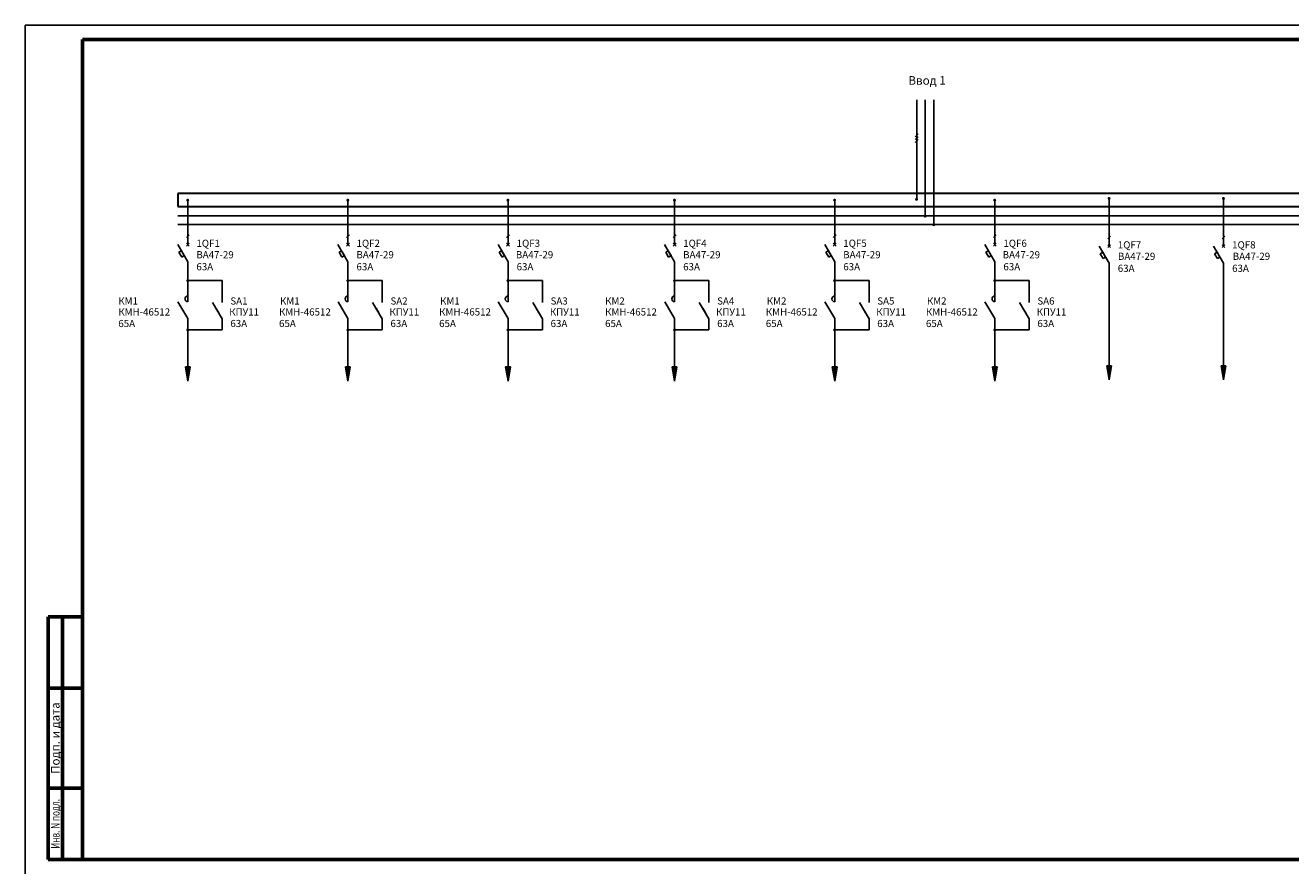
# Model space of a CAD drawing. Units: millimetres. Extents: x 98989 to 99727, y 9221 to 9815.
# Drawn here: x 98989 to 99432, y 9521 to 9815 of the extents above; entities that cross this region are included whole.
import ezdxf
from ezdxf.enums import TextEntityAlignment as Align

# ---------------------------------------------------------------- set-up
doc = ezdxf.new("R2010")
doc.units = ezdxf.units.MM
doc.layers.add('Штамп', color=7, linetype='Continuous', lineweight=18)
doc.layers.add('Электрические линии', color=7, linetype='Continuous', lineweight=25)
doc.styles.add('GOST 2.304', font='CS_Gost2304.shx', dxfattribs={"oblique": 15, "height": 2.5})
doc.styles.get("Standard").update_dxf_attribs({"font": 'arial.ttf'})

# ---------------------------------------------------------------- blocks, each defined once
blk = doc.blocks.new('вык.авт')
for p, q in [((1.4, -4.12), (1.4, -0.12)), ((1.4, -8.12), (1.4, -4.12)), ((-2.11, -8.12), (1.4, -14.12)), ((0.9, -8.62), (1.9, -7.62)), ((0.9, -7.62), (1.9, -8.62)), ((0.9, -8.62), (1.9, -7.62)), ((-0.86, -10.26), (-1.72, -10.76)), ((-1.72, -10.76), (-0.71, -12.49)), ((0.15, -11.98), (-0.86, -10.26)), ((-0.71, -12.49), (0.15, -11.98)), ((1.4, -14.12), (1.4, -18.12))]:
    blk.add_line(p, q)
at = {"oblique": 10}
for tag, p in [('ПРИМЕЧАНИЕ', (4.4, -5.09)), ('ПОЗИЦИЯ', (4.4, -8.91)), ('МАРКА', (13.82, -12.91)), ('НОМ_ЗНАЧЕНИЕ', (4.4, -17.12))]:
    blk.add_attdef(tag, p, '', height=3, dxfattribs=at)
blk = doc.blocks.new('12')
for p, q in [((-3.5, -4), (0, -10)), ((0, -4), (0, 0)), ((0, -10), (0, -14))]:
    blk.add_line(p, q)
at = {"ltscale": 100}
blk.add_arc((0, -3), 1, 90, 270, dxfattribs=at)
at = {"oblique": 10}
for tag, p in [('ПРИМЕЧАНИЕ', (-24.18, -1.97)), ('ПОЗИЦИЯ', (-24.18, -5.8)), ('МАРКА', (-24.52, -14.17)), ('НОМ_ЗНАЧЕНИЕ', (-24.52, -19.24))]:
    blk.add_attdef(tag, p, '', height=3, dxfattribs=at)
blk = doc.blocks.new('13')
for p, q in [((1.4, -4.12), (1.4, -0.12)), ((1.4, -8.12), (1.4, -4.12)), ((-2.11, -8.12), (1.4, -14.12)), ((0.15, -11.98), (-0.86, -10.26)), ((1.4, -14.12), (1.4, -18.12))]:
    blk.add_line(p, q)
at = {"oblique": 10}
for tag, p in [('ПРИМЕЧАНИЕ', (4.4, -5.09)), ('ПОЗИЦИЯ', (4.4, -8.91)), ('МАРКА', (13.82, -12.91)), ('НОМ_ЗНАЧЕНИЕ', (4.4, -17.12))]:
    blk.add_attdef(tag, p, '', height=3, dxfattribs=at)
blk = doc.blocks.new('3 фазы')
for p, q in [((2643.65, 2295.35), (2642.65, 2294.36)), ((2643.65, 2294.35), (2642.65, 2293.36)), ((2643.65, 2293.35), (2642.65, 2292.36)), ((2643.16, 2294.4), (2643.16, 2293.37))]:
    blk.add_line(p, q)

msp = doc.modelspace()

# ---------------------------------------------------------------- hatches: boundary and pattern name
for points in [[(99046.095, 9690.739), (99046.928, 9695.739), (99045.262, 9695.739)], [(99102.095, 9690.739), (99102.928, 9695.739), (99101.262, 9695.739)], [(99158.095, 9690.739), (99158.928, 9695.739), (99157.262, 9695.739)], [(99216.352, 9690.739), (99217.185, 9695.739), (99215.518, 9695.739)], [(99272.352, 9690.739), (99273.185, 9695.739), (99271.518, 9695.739)], [(99328.352, 9690.739), (99329.185, 9695.739), (99327.518, 9695.739)], [(99368.352, 9691.169), (99369.185, 9696.169), (99367.518, 9696.169)], [(99408.352, 9691.169), (99409.185, 9696.169), (99407.518, 9696.169)]]:
    msp.add_hatch(color=256).paths.add_polyline_path(points)
at = {"layer": 'Электрические линии', "lineweight": 25, "ltscale": 100}
h = msp.add_hatch(color=256, dxfattribs=at)
edge = h.paths.add_edge_path()
edge.add_arc((99046.054, 9754.113), 0.532, 0, 360)
h = msp.add_hatch(color=256, dxfattribs=at)
edge = h.paths.add_edge_path()
edge.add_arc((99102.054, 9754.113), 0.532, 0, 360)
h = msp.add_hatch(color=256, dxfattribs=at)
edge = h.paths.add_edge_path()
edge.add_arc((99158.054, 9754.113), 0.532, 0, 360)
h = msp.add_hatch(color=256, dxfattribs=at)
edge = h.paths.add_edge_path()
edge.add_arc((99216.311, 9754.113), 0.532, 0, 360)
h = msp.add_hatch(color=256, dxfattribs=at)
edge = h.paths.add_edge_path()
edge.add_arc((99272.311, 9754.113), 0.532, 0, 360)
h = msp.add_hatch(color=256, dxfattribs=at)
edge = h.paths.add_edge_path()
edge.add_arc((99300.975, 9754.384), 0.532, 0, 360)
h = msp.add_hatch(color=256, dxfattribs=at)
edge = h.paths.add_edge_path()
edge.add_arc((99328.311, 9754.113), 0.532, 0, 360)
h = msp.add_hatch(color=256, dxfattribs=at)
edge = h.paths.add_edge_path()
edge.add_arc((99368.311, 9754.713), 0.532, 0, 360)
h = msp.add_hatch(color=256, dxfattribs=at)
edge = h.paths.add_edge_path()
edge.add_arc((99408.311, 9754.713), 0.532, 0, 360)
h = msp.add_hatch(color=256, dxfattribs=at)
edge = h.paths.add_edge_path()
edge.add_arc((99303.975, 9748.517), 0.532, 0, 360)
h = msp.add_hatch(color=256, dxfattribs=at)
edge = h.paths.add_edge_path()
edge.add_arc((99306.975, 9745.517), 0.532, 0, 360)
h = msp.add_hatch(color=256, dxfattribs=at)
edge = h.paths.add_edge_path()
edge.add_arc((99046.054, 9725.934), 0.532, 0, 360)
h = msp.add_hatch(color=256, dxfattribs=at)
edge = h.paths.add_edge_path()
edge.add_arc((99102.054, 9725.934), 0.532, 0, 360)
h = msp.add_hatch(color=256, dxfattribs=at)
edge = h.paths.add_edge_path()
edge.add_arc((99158.054, 9725.934), 0.532, 0, 360)
h = msp.add_hatch(color=256, dxfattribs=at)
edge = h.paths.add_edge_path()
edge.add_arc((99216.311, 9725.934), 0.532, 0, 360)
h = msp.add_hatch(color=256, dxfattribs=at)
edge = h.paths.add_edge_path()
edge.add_arc((99272.311, 9725.934), 0.532, 0, 360)
h = msp.add_hatch(color=256, dxfattribs=at)
edge = h.paths.add_edge_path()
edge.add_arc((99328.311, 9725.934), 0.532, 0, 360)
h = msp.add_hatch(color=256, dxfattribs=at)
edge = h.paths.add_edge_path()
edge.add_arc((99046.065, 9708.682), 0.532, 0, 360)
h = msp.add_hatch(color=256, dxfattribs=at)
edge = h.paths.add_edge_path()
edge.add_arc((99102.065, 9708.682), 0.532, 0, 360)
h = msp.add_hatch(color=256, dxfattribs=at)
edge = h.paths.add_edge_path()
edge.add_arc((99158.065, 9708.682), 0.532, 0, 360)
h = msp.add_hatch(color=256, dxfattribs=at)
edge = h.paths.add_edge_path()
edge.add_arc((99216.321, 9708.682), 0.532, 0, 360)
h = msp.add_hatch(color=256, dxfattribs=at)
edge = h.paths.add_edge_path()
edge.add_arc((99272.321, 9708.682), 0.532, 0, 360)
h = msp.add_hatch(color=256, dxfattribs=at)
edge = h.paths.add_edge_path()
edge.add_arc((99328.321, 9708.682), 0.532, 0, 360)

# ---------------------------------------------------------------- linework, layer by layer
at = {"color": 0, "ltscale": 100}
msp.add_line((99726.64, 9815.311), (98989.253, 9815.311), dxfattribs=at)
at = {"ltscale": 100}
for p, q in [((98989.253, 9815.311), (98989.253, 9518.311)), ((99009.253, 9810.311), (99009.253, 9523.311)), ((99046.095, 9746.556), (99046.095, 9754.187)), ((99102.095, 9746.556), (99102.095, 9754.187)), ((99158.095, 9746.556), (99158.095, 9754.187)), ((99216.352, 9746.556), (99216.352, 9754.187)), ((99216.352, 9746.556), (99216.352, 9754.187)), ((99272.352, 9746.556), (99272.352, 9754.187)), ((99328.352, 9746.556), (99328.352, 9754.187)), ((99368.352, 9746.556), (99368.352, 9754.187)), ((99368.352, 9746.556), (99368.352, 9754.187)), ((99045.594, 9741.027), (99046.592, 9742.02)), ((99101.594, 9741.027), (99102.592, 9742.02)), ((99157.594, 9741.027), (99158.592, 9742.02)), ((99215.85, 9741.027), (99216.849, 9742.02)), ((99271.85, 9741.027), (99272.849, 9742.02)), ((99327.85, 9741.027), (99328.849, 9742.02)), ((99367.852, 9740.513), (99368.851, 9741.505)), ((99407.852, 9740.513), (99408.851, 9741.505)), ((99046.095, 9722.487), (99046.095, 9732.219)), ((99102.095, 9722.487), (99102.095, 9732.219)), ((99158.095, 9722.487), (99158.095, 9732.219)), ((99216.352, 9722.487), (99216.352, 9732.219)), ((99272.352, 9722.487), (99272.352, 9732.219)), ((99328.352, 9722.487), (99328.352, 9732.219)), ((99368.352, 9728.009), (99368.352, 9722.009)), ((99408.352, 9728.009), (99408.352, 9722.009)), ((99058.095, 9726.008), (99046.095, 9726.008)), ((99114.095, 9726.008), (99102.095, 9726.008)), ((99170.095, 9726.008), (99158.095, 9726.008)), ((99228.352, 9726.008), (99216.352, 9726.008)), ((99284.352, 9726.008), (99272.352, 9726.008)), ((99340.352, 9726.008), (99328.352, 9726.008)), ((99046.095, 9708.728), (99058.095, 9708.728)), ((99102.095, 9708.728), (99114.095, 9708.728)), ((99158.095, 9708.728), (99170.095, 9708.728)), ((99216.352, 9708.728), (99228.352, 9708.728)), ((99272.352, 9708.728), (99284.352, 9708.728)), ((99328.352, 9708.728), (99340.352, 9708.728)), ((99009.253, 9523.311), (99721.64, 9523.311))]:
    msp.add_line(p, q, dxfattribs=at)
for p, q in [((99368.352, 9696.169), (99368.352, 9722.009)), ((99408.352, 9696.169), (99408.352, 9722.009)), ((99046.095, 9695.739), (99046.095, 9708.728)), ((99102.095, 9695.739), (99102.095, 9708.728)), ((99158.095, 9695.739), (99158.095, 9708.728)), ((99216.352, 9695.739), (99216.352, 9708.728)), ((99272.352, 9695.739), (99272.352, 9708.728)), ((99328.352, 9695.739), (99328.352, 9708.728)), ((99046.928, 9695.739), (99045.262, 9695.739)), ((99045.262, 9695.739), (99046.095, 9690.739)), ((99046.095, 9690.739), (99046.928, 9695.739)), ((99102.928, 9695.739), (99101.262, 9695.739)), ((99101.262, 9695.739), (99102.095, 9690.739)), ((99102.095, 9690.739), (99102.928, 9695.739)), ((99158.928, 9695.739), (99157.262, 9695.739)), ((99157.262, 9695.739), (99158.095, 9690.739)), ((99158.095, 9690.739), (99158.928, 9695.739)), ((99217.185, 9695.739), (99215.518, 9695.739)), ((99215.518, 9695.739), (99216.352, 9690.739)), ((99216.352, 9690.739), (99217.185, 9695.739)), ((99273.185, 9695.739), (99271.518, 9695.739)), ((99271.518, 9695.739), (99272.352, 9690.739)), ((99272.352, 9690.739), (99273.185, 9695.739)), ((99329.185, 9695.739), (99327.518, 9695.739)), ((99327.518, 9695.739), (99328.352, 9690.739)), ((99328.352, 9690.739), (99329.185, 9695.739)), ((99369.185, 9696.169), (99367.518, 9696.169)), ((99367.518, 9696.169), (99368.352, 9691.169)), ((99368.352, 9691.169), (99369.185, 9696.169)), ((99409.185, 9696.169), (99407.518, 9696.169)), ((99407.518, 9696.169), (99408.352, 9691.169)), ((99408.352, 9691.169), (99409.185, 9696.169))]:
    msp.add_line(p, q)
for points in [[(99301.016, 9754.458), (99301.016, 9789.22)], [(99304.016, 9748.591), (99304.016, 9789.22)], [(99307.016, 9745.591), (99307.016, 9789.22)], [(99368.352, 9754.787), (99368.352, 9746.009)], [(99408.352, 9754.787), (99408.352, 9746.009)], [(99501.876, 9748.591), (99042.586, 9748.591)], [(99503.58, 9745.591), (99042.586, 9745.591)]]:
    msp.add_lwpolyline(points, dxfattribs=at)
at = {"layer": 'Штамп', "color": 0, "linetype": 'Continuous', "lineweight": 60, "ltscale": 0.5}
msp.add_line((99721.64, 9810.311), (99009.253, 9810.311), dxfattribs=at)
at = {"layer": 'Штамп', "linetype": 'Continuous', "lineweight": 60}
for p, q in [((98997.253, 9523.311), (98997.253, 9608.311)), ((98997.253, 9608.311), (99009.253, 9608.311)), ((99002.253, 9523.311), (99002.253, 9608.311)), ((98997.253, 9583.311), (99009.253, 9583.311)), ((98997.253, 9548.311), (99009.253, 9548.311)), ((99009.253, 9523.311), (98997.253, 9523.311))]:
    msp.add_line(p, q, dxfattribs=at)
at = {"layer": 'Штамп', "color": 0, "linetype": 'Continuous', "lineweight": 60, "ltscale": 0.5}
msp.add_lwpolyline([(99009.253, 9810.311), (99009.253, 9523.311), (99721.64, 9523.311), (99721.64, 9810.311)], dxfattribs=at)
at = {"layer": 'Электрические линии', "lineweight": 30, "ltscale": 100}
for p, q in [((99042.586, 9756.437), (99042.586, 9751.937)), ((99503.675, 9756.437), (99042.586, 9756.437)), ((99042.586, 9751.937), (99504.807, 9751.937))]:
    msp.add_line(p, q, dxfattribs=at)
at = {"layer": 'Электрические линии'}
for p, q in [((99046.095, 9701.603), (99046.095, 9707.603)), ((99102.095, 9701.603), (99102.095, 9707.603)), ((99158.095, 9701.603), (99158.095, 9707.603)), ((99216.352, 9701.603), (99216.352, 9707.603)), ((99272.352, 9701.603), (99272.352, 9707.603)), ((99328.352, 9701.603), (99328.352, 9707.603))]:
    msp.add_line(p, q, dxfattribs=at)

# ---------------------------------------------------------------- block references
at = {"ltscale": 100}
msp.add_blockref('3 фазы', (96657.86, 7481.953), dxfattribs=at)
ref = msp.add_blockref('вык.авт', (99044.695, 9746.675), dxfattribs=at)
ref.add_attrib('МАРКА', 'ВА47-29', (99049.085, 9733.762), dxfattribs={"height": 2.5, "style": 'GOST 2.304', "oblique": 15})
ref.add_attrib('ПОЗИЦИЯ', '1QF1', (99049.095, 9737.761), dxfattribs={"height": 2.5, "style": 'GOST 2.304', "oblique": 15})
ref.add_attrib('НОМ_ЗНАЧЕНИЕ', '63А', (99049.095, 9729.556), dxfattribs={"height": 2.5, "style": 'GOST 2.304', "oblique": 15})
ref = msp.add_blockref('вык.авт', (99100.695, 9746.675), dxfattribs=at)
ref.add_attrib('МАРКА', 'ВА47-29', (99105.068, 9733.762), dxfattribs={"height": 2.5, "style": 'GOST 2.304', "oblique": 15})
ref.add_attrib('ПОЗИЦИЯ', '1QF2', (99105.095, 9737.761), dxfattribs={"height": 2.5, "style": 'GOST 2.304', "oblique": 15})
ref.add_attrib('НОМ_ЗНАЧЕНИЕ', '63А', (99105.095, 9729.556), dxfattribs={"height": 2.5, "style": 'GOST 2.304', "oblique": 15})
ref = msp.add_blockref('вык.авт', (99156.695, 9746.675), dxfattribs=at)
ref.add_attrib('МАРКА', 'ВА47-29', (99160.829, 9733.762), dxfattribs={"height": 2.5, "style": 'GOST 2.304', "oblique": 15})
ref.add_attrib('ПОЗИЦИЯ', '1QF3', (99161.095, 9737.761), dxfattribs={"height": 2.5, "style": 'GOST 2.304', "oblique": 15})
ref.add_attrib('НОМ_ЗНАЧЕНИЕ', '63А', (99161.095, 9729.556), dxfattribs={"height": 2.5, "style": 'GOST 2.304', "oblique": 15})
ref = msp.add_blockref('вык.авт', (99214.951, 9746.675), dxfattribs=at)
ref.add_attrib('МАРКА', 'ВА47-29', (99219.342, 9733.762), dxfattribs={"height": 2.5, "style": 'GOST 2.304', "oblique": 15})
ref.add_attrib('ПОЗИЦИЯ', '1QF4', (99219.352, 9737.761), dxfattribs={"height": 2.5, "style": 'GOST 2.304', "oblique": 15})
ref.add_attrib('НОМ_ЗНАЧЕНИЕ', '63А', (99219.352, 9729.556), dxfattribs={"height": 2.5, "style": 'GOST 2.304', "oblique": 15})
ref = msp.add_blockref('вык.авт', (99270.951, 9746.675), dxfattribs=at)
ref.add_attrib('МАРКА', 'ВА47-29', (99275.324, 9733.762), dxfattribs={"height": 2.5, "style": 'GOST 2.304', "oblique": 15})
ref.add_attrib('ПОЗИЦИЯ', '1QF5', (99275.352, 9737.761), dxfattribs={"height": 2.5, "style": 'GOST 2.304', "oblique": 15})
ref.add_attrib('НОМ_ЗНАЧЕНИЕ', '63А', (99275.352, 9729.556), dxfattribs={"height": 2.5, "style": 'GOST 2.304', "oblique": 15})
ref = msp.add_blockref('вык.авт', (99326.951, 9746.675), dxfattribs=at)
ref.add_attrib('МАРКА', 'ВА47-29', (99331.086, 9733.762), dxfattribs={"height": 2.5, "style": 'GOST 2.304', "oblique": 15})
ref.add_attrib('ПОЗИЦИЯ', '1QF6', (99331.352, 9737.761), dxfattribs={"height": 2.5, "style": 'GOST 2.304', "oblique": 15})
ref.add_attrib('НОМ_ЗНАЧЕНИЕ', '63А', (99331.352, 9729.556), dxfattribs={"height": 2.5, "style": 'GOST 2.304', "oblique": 15})
ref = msp.add_blockref('вык.авт', (99366.951, 9746.128), dxfattribs=at)
ref.add_attrib('МАРКА', 'ВА47-29', (99371.411, 9733.215), dxfattribs={"height": 2.5, "style": 'GOST 2.304', "oblique": 15})
ref.add_attrib('ПОЗИЦИЯ', '1QF7', (99371.352, 9737.214), dxfattribs={"height": 2.5, "style": 'GOST 2.304', "oblique": 15})
ref.add_attrib('НОМ_ЗНАЧЕНИЕ', '63А', (99371.352, 9729.009), dxfattribs={"height": 2.5, "style": 'GOST 2.304', "oblique": 15})
ref = msp.add_blockref('вык.авт', (99406.951, 9746.128), dxfattribs=at)
ref.add_attrib('МАРКА', 'ВА47-29', (99411.574, 9733.215), dxfattribs={"height": 2.5, "style": 'GOST 2.304', "oblique": 15})
ref.add_attrib('ПОЗИЦИЯ', '1QF8', (99411.352, 9737.214), dxfattribs={"height": 2.5, "style": 'GOST 2.304', "oblique": 15})
ref.add_attrib('НОМ_ЗНАЧЕНИЕ', '63А', (99411.352, 9729.009), dxfattribs={"height": 2.5, "style": 'GOST 2.304', "oblique": 15})
ref = msp.add_blockref('13', (99056.751, 9726.123), dxfattribs=dict(at, xscale=0.96, yscale=0.96, zscale=0.96))
ref.add_attrib('МАРКА', 'КПУ11', (99060.592, 9713.726), dxfattribs={"height": 2.5, "style": 'GOST 2.304', "oblique": 15})
ref.add_attrib('ПОЗИЦИЯ', 'SA1', (99060.975, 9717.565), dxfattribs={"height": 2.5, "style": 'GOST 2.304', "oblique": 15})
ref.add_attrib('НОМ_ЗНАЧЕНИЕ', '63A', (99060.975, 9709.688), dxfattribs={"height": 2.5, "style": 'GOST 2.304', "oblique": 15})
ref = msp.add_blockref('13', (99112.751, 9726.123), dxfattribs=dict(at, xscale=0.96, yscale=0.96, zscale=0.96))
ref.add_attrib('МАРКА', 'КПУ11', (99116.607, 9713.726), dxfattribs={"height": 2.5, "style": 'GOST 2.304', "oblique": 15})
ref.add_attrib('ПОЗИЦИЯ', 'SA2', (99116.975, 9717.565), dxfattribs={"height": 2.5, "style": 'GOST 2.304', "oblique": 15})
ref.add_attrib('НОМ_ЗНАЧЕНИЕ', '63A', (99116.975, 9709.688), dxfattribs={"height": 2.5, "style": 'GOST 2.304', "oblique": 15})
ref = msp.add_blockref('13', (99168.751, 9726.123), dxfattribs=dict(at, xscale=0.96, yscale=0.96, zscale=0.96))
ref.add_attrib('МАРКА', 'КПУ11', (99172.718, 9713.726), dxfattribs={"height": 2.5, "style": 'GOST 2.304', "oblique": 15})
ref.add_attrib('ПОЗИЦИЯ', 'SA3', (99172.975, 9717.565), dxfattribs={"height": 2.5, "style": 'GOST 2.304', "oblique": 15})
ref.add_attrib('НОМ_ЗНАЧЕНИЕ', '63A', (99172.975, 9709.688), dxfattribs={"height": 2.5, "style": 'GOST 2.304', "oblique": 15})
ref = msp.add_blockref('13', (99227.007, 9726.123), dxfattribs=dict(at, xscale=0.96, yscale=0.96, zscale=0.96))
ref.add_attrib('МАРКА', 'КПУ11', (99230.848, 9713.726), dxfattribs={"height": 2.5, "style": 'GOST 2.304', "oblique": 15})
ref.add_attrib('ПОЗИЦИЯ', 'SA4', (99231.232, 9717.565), dxfattribs={"height": 2.5, "style": 'GOST 2.304', "oblique": 15})
ref.add_attrib('НОМ_ЗНАЧЕНИЕ', '63A', (99231.232, 9709.688), dxfattribs={"height": 2.5, "style": 'GOST 2.304', "oblique": 15})
ref = msp.add_blockref('13', (99283.007, 9726.123), dxfattribs=dict(at, xscale=0.96, yscale=0.96, zscale=0.96))
ref.add_attrib('МАРКА', 'КПУ11', (99286.864, 9713.726), dxfattribs={"height": 2.5, "style": 'GOST 2.304', "oblique": 15})
ref.add_attrib('ПОЗИЦИЯ', 'SA5', (99287.232, 9717.565), dxfattribs={"height": 2.5, "style": 'GOST 2.304', "oblique": 15})
ref.add_attrib('НОМ_ЗНАЧЕНИЕ', '63A', (99287.232, 9709.688), dxfattribs={"height": 2.5, "style": 'GOST 2.304', "oblique": 15})
ref = msp.add_blockref('13', (99339.007, 9726.123), dxfattribs=dict(at, xscale=0.96, yscale=0.96, zscale=0.96))
ref.add_attrib('МАРКА', 'КПУ11', (99342.975, 9713.726), dxfattribs={"height": 2.5, "style": 'GOST 2.304', "oblique": 15})
ref.add_attrib('ПОЗИЦИЯ', 'SA6', (99343.232, 9717.565), dxfattribs={"height": 2.5, "style": 'GOST 2.304', "oblique": 15})
ref.add_attrib('НОМ_ЗНАЧЕНИЕ', '63A', (99343.232, 9709.688), dxfattribs={"height": 2.5, "style": 'GOST 2.304', "oblique": 15})
ref = msp.add_blockref('12', (99046.095, 9722.488), dxfattribs=dict(at, xscale=0.9827999999996974, yscale=0.9827999999996974, zscale=0.9827999999996974))
ref.add_attrib('МАРКА', 'КМН-46512', (99021.787, 9713.726), dxfattribs={"height": 2.5, "style": 'GOST 2.304', "oblique": 15})
ref.add_attrib('ПОЗИЦИЯ', 'КМ1', (99021.787, 9717.565), dxfattribs={"height": 2.5, "style": 'GOST 2.304', "oblique": 15})
ref.add_attrib('НОМ_ЗНАЧЕНИЕ', '65А', (99021.787, 9709.688), dxfattribs={"height": 2.5, "style": 'GOST 2.304', "oblique": 15})
ref = msp.add_blockref('12', (99102.095, 9722.488), dxfattribs=dict(at, xscale=0.9827999999996974, yscale=0.9827999999996974, zscale=0.9827999999996974))
ref.add_attrib('МАРКА', 'КМН-46512', (99077.998, 9713.726), dxfattribs={"height": 2.5, "style": 'GOST 2.304', "oblique": 15})
ref.add_attrib('ПОЗИЦИЯ', 'КМ1', (99078.329, 9717.565), dxfattribs={"height": 2.5, "style": 'GOST 2.304', "oblique": 15})
ref.add_attrib('НОМ_ЗНАЧЕНИЕ', '65А', (99077.998, 9709.688), dxfattribs={"height": 2.5, "style": 'GOST 2.304', "oblique": 15})
ref = msp.add_blockref('12', (99158.095, 9722.488), dxfattribs=dict(at, xscale=0.9827999999996974, yscale=0.9827999999996974, zscale=0.9827999999996974))
ref.add_attrib('МАРКА', 'КМН-46512', (99133.998, 9713.726), dxfattribs={"height": 2.5, "style": 'GOST 2.304', "oblique": 15})
ref.add_attrib('ПОЗИЦИЯ', 'КМ1', (99134.329, 9717.565), dxfattribs={"height": 2.5, "style": 'GOST 2.304', "oblique": 15})
ref.add_attrib('НОМ_ЗНАЧЕНИЕ', '65А', (99133.998, 9709.688), dxfattribs={"height": 2.5, "style": 'GOST 2.304', "oblique": 15})
ref = msp.add_blockref('12', (99216.352, 9722.488), dxfattribs=dict(at, xscale=0.9827999999996974, yscale=0.9827999999996974, zscale=0.9827999999996974))
ref.add_attrib('МАРКА', 'КМН-46512', (99192.043, 9713.726), dxfattribs={"height": 2.5, "style": 'GOST 2.304', "oblique": 15})
ref.add_attrib('ПОЗИЦИЯ', 'КМ2', (99192.043, 9717.565), dxfattribs={"height": 2.5, "style": 'GOST 2.304', "oblique": 15})
ref.add_attrib('НОМ_ЗНАЧЕНИЕ', '65А', (99192.043, 9709.688), dxfattribs={"height": 2.5, "style": 'GOST 2.304', "oblique": 15})
ref = msp.add_blockref('12', (99272.352, 9722.488), dxfattribs=dict(at, xscale=0.9827999999996974, yscale=0.9827999999996974, zscale=0.9827999999996974))
ref.add_attrib('МАРКА', 'КМН-46512', (99248.254, 9713.726), dxfattribs={"height": 2.5, "style": 'GOST 2.304', "oblique": 15})
ref.add_attrib('ПОЗИЦИЯ', 'КМ2', (99248.586, 9717.565), dxfattribs={"height": 2.5, "style": 'GOST 2.304', "oblique": 15})
ref.add_attrib('НОМ_ЗНАЧЕНИЕ', '65А', (99248.254, 9709.688), dxfattribs={"height": 2.5, "style": 'GOST 2.304', "oblique": 15})
ref = msp.add_blockref('12', (99328.352, 9722.488), dxfattribs=dict(at, xscale=0.9827999999996974, yscale=0.9827999999996974, zscale=0.9827999999996974))
ref.add_attrib('МАРКА', 'КМН-46512', (99304.254, 9713.726), dxfattribs={"height": 2.5, "style": 'GOST 2.304', "oblique": 15})
ref.add_attrib('ПОЗИЦИЯ', 'КМ2', (99304.586, 9717.565), dxfattribs={"height": 2.5, "style": 'GOST 2.304', "oblique": 15})
ref.add_attrib('НОМ_ЗНАЧЕНИЕ', '65А', (99304.254, 9709.688), dxfattribs={"height": 2.5, "style": 'GOST 2.304', "oblique": 15})

# ---------------------------------------------------------------- texts
at = {"layer": 'Штамп', "color": 0, "style": 'GOST 2.304', "oblique": 15}
msp.add_text('Подп. и дата', height=3, rotation=90, dxfattribs=at).set_placement((98999.753, 9565.811), align=Align.MIDDLE_CENTER)
at = {"layer": 'Штамп', "color": 0, "style": 'GOST 2.304', "oblique": 15, "width": 0.7}
msp.add_text('Инв. N подл.', height=3, rotation=90, dxfattribs=at).set_placement((98999.753, 9535.811), align=Align.MIDDLE_CENTER)
at = {"layer": 'Штамп', "lineweight": 25, "ltscale": 0.5, "insert": (99304.65, 9795.621), "char_height": 3, "width": 50, "attachment_point": 5, "style": 'GOST 2.304'}
msp.add_mtext('Ввод 1', dxfattribs=at)

doc.saveas('drawing.dxf')
